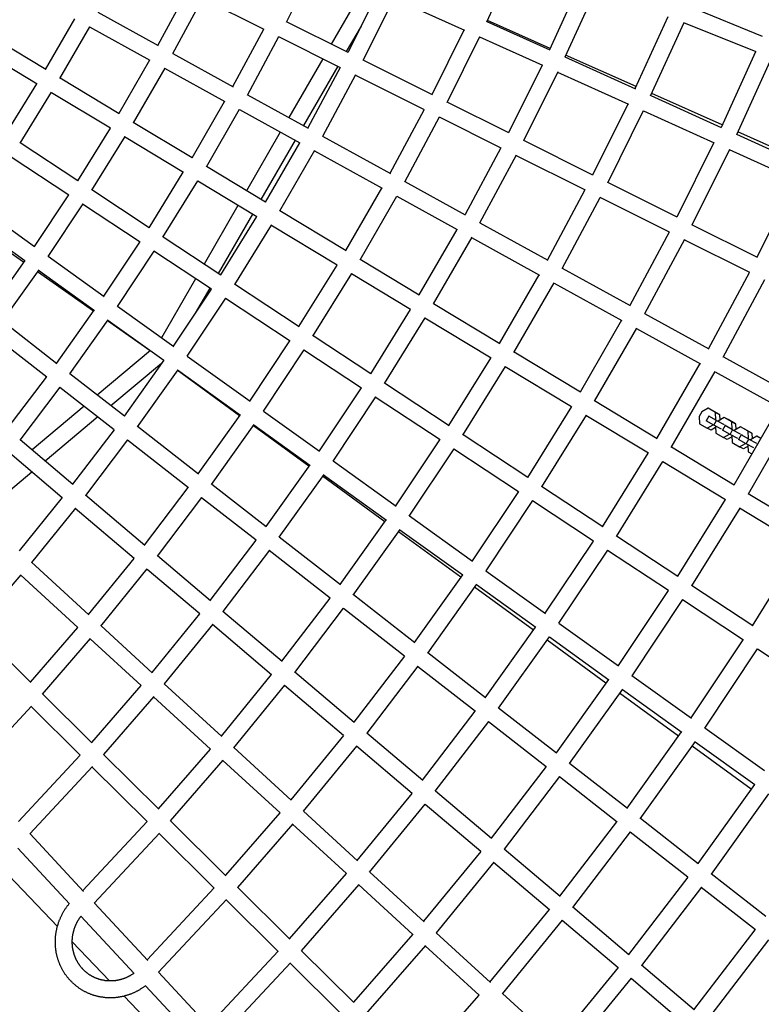
# Model space of a CAD drawing. Units: millimetres. Extents: x -7809 to 7807, y -6780 to 6780.
# Drawn here: x 2090 to 2923, y -2312 to -1206 of the extents above; entities that cross this region are included whole.
import ezdxf

# ---------------------------------------------------------------- set-up
doc = ezdxf.new("R2010")
doc.units = ezdxf.units.MM
doc.layers.add('2d', color=230, linetype='Continuous', true_color=0xff007f)

msp = doc.modelspace()

# ---------------------------------------------------------------- linework, layer by layer
at = {"layer": '2d'}
for points in [[(2615.1, -1208.5, 0), (2649.5, -1133.3, 0)], [(2390, -1208.7, 0), (2423.3, -1141.8, 0)], [(2478.5, -1167.1, 0), (2440.3, -1233.4, 0)], [(2720.9, -1162.5, 0), (2685.6, -1239.9, 0)], [(2738.7, -1169.4, 0), (2702.7, -1248.1, 0)], [(2278.6, -1173.7, 0), (2245.7, -1234.8, 0)], [(2295.7, -1181.9, 0), (2262.1, -1244.3, 0)], [(2364.9, -1216.9, 0), (2295.6, -1182.2, 0)], [(2493.4, -1173.9, 0), (2459.2, -1242.8, 0)], [(2510.9, -1181.4, 0), (2476, -1251.7, 0)], [(2510.8, -1181.7, 0), (2590.2, -1217.6, 0)], [(2924.9, -1224.7, 0), (2844.2, -1192, 0)], [(2119.8, -1262, 0), (2015.5, -1199, 0)], [(2119.5, -1261.8, 0), (2152.3, -1205, 0)], [(2178.2, -1197.6, 0), (2246, -1235, 0)], [(2781.9, -1283.4, 0), (2819, -1202.3, 0)], [(2110, -1278.3, 0), (2006, -1215.5, 0)], [(2135.6, -1272, 0), (2169.1, -1213.9, 0)], [(2168.9, -1214.2, 0), (2236.8, -1251.6, 0)], [(2329.8, -1281.2, 0), (2364.5, -1216.7, 0)], [(2459.4, -1243, 0), (2390.2, -1208.3, 0)], [(2473.9, -1213.1, 0), (2457.3, -1241.9, 0)], [(2615.3, -1208.1, 0), (2685.8, -1240, 0)], [(2686.3, -1238.2, 0), (2615.9, -1206.8, 0)], [(2799.1, -1291.6, 0), (2836.7, -1209.1, 0)], [(2917.5, -1242.2, 0), (2836.6, -1209.4, 0)], [(2346.3, -1290.7, 0), (2381.6, -1224.9, 0)], [(2450.8, -1259.9, 0), (2381.5, -1225.2, 0)], [(2553.7, -1290.2, 0), (2589.8, -1217.4, 0)], [(2570.5, -1299.1, 0), (2607.3, -1225, 0)], [(2607.1, -1225.2, 0), (2677.8, -1257.2, 0)], [(2262.3, -1244, 0), (2330.1, -1281.4, 0)], [(2430.8, -1249.9, 0), (2392.7, -1315.9, 0)], [(2702.9, -1247.7, 0), (2782.2, -1283.5, 0)], [(2782.9, -1281.2, 0), (2703.7, -1245.9, 0)], [(2917, -1242, 0), (2878.3, -1327, 0)], [(2934.8, -1248.9, 0), (2895.4, -1335.2, 0)], [(2236.4, -1251.4, 0), (2201.7, -1311.5, 0)], [(2253.3, -1260.3, 0), (2217.8, -1321.7, 0)], [(2253.1, -1260.6, 0), (2320.9, -1298, 0)], [(2447.8, -1258.4, 0), (2409.3, -1325, 0)], [(2450.4, -1259.7, 0), (2414, -1327.6, 0)], [(2554, -1290.3, 0), (2476.1, -1251.4, 0)], [(2677.4, -1257, 0), (2639.6, -1333.2, 0)], [(2202.1, -1311.7, 0), (2135.8, -1271.7, 0)], [(2467.6, -1267.9, 0), (2430.4, -1337.1, 0)], [(2545.3, -1307.2, 0), (2467.4, -1268.2, 0)], [(2694.9, -1264.6, 0), (2656.4, -1342.1, 0)], [(2694.7, -1264.8, 0), (2774.2, -1300.8, 0)], [(2075.2, -1333.9, 0), (2109.7, -1278.1, 0)], [(2090.9, -1344.7, 0), (2126.2, -1287.6, 0)], [(2192.3, -1328, 0), (2126, -1288, 0)], [(2346.5, -1290.4, 0), (2414.3, -1327.8, 0)], [(2799.2, -1291.2, 0), (2878.5, -1327.1, 0)], [(2879.5, -1324.2, 0), (2800.3, -1288.9, 0)], [(2284, -1361.2, 0), (2320.6, -1297.8, 0)], [(2639.9, -1333.3, 0), (2570.7, -1298.7, 0)], [(2734.1, -1380.5, 0), (2773.8, -1300.6, 0)], [(2300.1, -1371.3, 0), (2337.4, -1306.7, 0)], [(2337.2, -1307, 0), (2405.1, -1344.4, 0)], [(2506.5, -1378.6, 0), (2544.9, -1307.1, 0)], [(2523, -1388.2, 0), (2562.1, -1315.3, 0)], [(2631.2, -1350.3, 0), (2561.9, -1315.6, 0)], [(2750.9, -1389.4, 0), (2791.2, -1308.1, 0)], [(2791.1, -1308.4, 0), (2870.5, -1344.3, 0)], [(2284.3, -1361.4, 0), (2218, -1321.4, 0)], [(2192, -1327.8, 0), (2155.4, -1386.9, 0)], [(2208.4, -1337.3, 0), (2171.1, -1397.6, 0)], [(2274.5, -1377.7, 0), (2208.2, -1337.7, 0)], [(2383.2, -1332.3, 0), (2345.1, -1398.2, 0)], [(2430.6, -1336.8, 0), (2506.8, -1378.8, 0)], [(2895.6, -1334.8, 0), (2970.5, -1368.7, 0)], [(2971.7, -1365.3, 0), (2896.9, -1331.9, 0)], [(2155.8, -1387.1, 0), (2091.1, -1344.4, 0)], [(2399.8, -1341.5, 0), (2361.4, -1408, 0)], [(2404.7, -1344.2, 0), (2366.2, -1410.9, 0)], [(2734.4, -1380.7, 0), (2656.6, -1341.7, 0)], [(2870.1, -1344.1, 0), (2828.6, -1427.9, 0)], [(2145.5, -1403, 0), (2080.8, -1360.4, 0)], [(2421.5, -1353.1, 0), (2382.3, -1421, 0)], [(2421.4, -1353.4, 0), (2497.6, -1395.4, 0)], [(2630.9, -1350.1, 0), (2590.7, -1425, 0)], [(2648, -1358.3, 0), (2607.1, -1434.6, 0)], [(2725.8, -1397.6, 0), (2647.9, -1358.6, 0)], [(2887.6, -1351.7, 0), (2845.4, -1436.7, 0)], [(2887.4, -1352, 0), (2962.5, -1385.9, 0)], [(2366.5, -1411.1, 0), (2300.2, -1371, 0)], [(2235.7, -1439.8, 0), (2274.2, -1377.5, 0)], [(2251.4, -1450.5, 0), (2290.7, -1387, 0)], [(2356.8, -1427.4, 0), (2290.5, -1387.3, 0)], [(2523.2, -1387.8, 0), (2591, -1425.2, 0)], [(2828.9, -1428, 0), (2751.1, -1389, 0)], [(2918.9, -1473, 0), (2962.1, -1385.7, 0)], [(2145.2, -1402.9, 0), (2106.8, -1460.7, 0)], [(2236, -1440, 0), (2171.3, -1397.3, 0)], [(2456.7, -1465.5, 0), (2497.3, -1395.2, 0)], [(2472.8, -1475.7, 0), (2514.1, -1404.1, 0)], [(2513.9, -1404.4, 0), (2581.8, -1441.8, 0)], [(2683.2, -1476.1, 0), (2725.4, -1397.4, 0)], [(2044.2, -1415.7, 0), (2107.2, -1461, 0)], [(2161.3, -1413, 0), (2122.1, -1472.1, 0)], [(2225.7, -1456, 0), (2161.1, -1413.3, 0)], [(2335.6, -1414.6, 0), (2297.5, -1480.6, 0)], [(2699.7, -1485.6, 0), (2742.6, -1405.6, 0)], [(2820.3, -1444.9, 0), (2742.4, -1405.9, 0)], [(2351.9, -1424.5, 0), (2313.4, -1491.1, 0)], [(2457, -1465.7, 0), (2382.5, -1420.7, 0)], [(2094.7, -1478.3, 0), (2031.6, -1434.1, 0)], [(2033.5, -1431.4, 0), (2096.4, -1476.6, 0)], [(2356.5, -1427.2, 0), (2315.9, -1492.7, 0)], [(2372.9, -1436.7, 0), (2331.6, -1503.4, 0)], [(2447.2, -1482, 0), (2372.7, -1437, 0)], [(2607.3, -1434.2, 0), (2683.5, -1476.3, 0)], [(2919.1, -1473.2, 0), (2845.6, -1436.4, 0)], [(2581.4, -1441.6, 0), (2538.9, -1515.2, 0)], [(2819.9, -1444.7, 0), (2775.8, -1527.1, 0)], [(2184.9, -1516.8, 0), (2225.4, -1455.8, 0)], [(2316.2, -1492.9, 0), (2251.5, -1450.3, 0)], [(2598.2, -1450.5, 0), (2555, -1525.4, 0)], [(2598.1, -1450.8, 0), (2674.3, -1492.9, 0)], [(2837.1, -1453, 0), (2792.2, -1536.6, 0)], [(2910.5, -1490.1, 0), (2836.9, -1453.3, 0)], [(2200.2, -1528.1, 0), (2241.5, -1465.9, 0)], [(2305.9, -1508.9, 0), (2241.3, -1466.2, 0)], [(2096.1, -1476.4, 0), (2056, -1533, 0)], [(2122.3, -1471.8, 0), (2185.3, -1517.1, 0)], [(2404.1, -1550.9, 0), (2446.9, -1481.9, 0)], [(2539.3, -1515.4, 0), (2472.9, -1475.4, 0)], [(2111.8, -1487.1, 0), (2070.8, -1544.9, 0)], [(2173.5, -1533.5, 0), (2110.3, -1489.2, 0)], [(2111.5, -1487.5, 0), (2174.4, -1532.7, 0)], [(2419.8, -1561.7, 0), (2463.4, -1491.3, 0)], [(2529.5, -1531.7, 0), (2463.2, -1491.7, 0)], [(2629.4, -1569.9, 0), (2674, -1492.7, 0)], [(2699.9, -1485.3, 0), (2776.1, -1527.3, 0)], [(2864.1, -1575.8, 0), (2910.2, -1489.9, 0)], [(2288, -1497.1, 0), (2249.8, -1563.4, 0)], [(2404.5, -1551.1, 0), (2331.7, -1503.2, 0)], [(2645.5, -1580, 0), (2690.8, -1501.5, 0)], [(2690.6, -1501.9, 0), (2766.9, -1543.9, 0)], [(2880.6, -1585.3, 0), (2927.3, -1498.1, 0)], [(2305.6, -1508.7, 0), (2263, -1572.9, 0)], [(2303.9, -1507.6, 0), (2287.6, -1535.9, 0)], [(2321.7, -1518.8, 0), (2278.3, -1584.2, 0)], [(2394.1, -1567.1, 0), (2321.5, -1519.2, 0)], [(2629.7, -1570.1, 0), (2555.2, -1525.1, 0)], [(2131.8, -1592.2, 0), (2174.2, -1532.5, 0)], [(2200.4, -1527.9, 0), (2263.4, -1573.1, 0)], [(2529.2, -1531.5, 0), (2484.3, -1603.8, 0)], [(2792.4, -1536.3, 0), (2864.4, -1576, 0)], [(2132.2, -1592.5, 0), (2071, -1544.7, 0)], [(2146.7, -1604.1, 0), (2189.9, -1543.2, 0)], [(2237.1, -1578, 0), (2189, -1544.4, 0)], [(2189.6, -1543.6, 0), (2252.5, -1588.7, 0)], [(2545.6, -1541, 0), (2500, -1614.6, 0)], [(2619.9, -1586.4, 0), (2545.4, -1541.4, 0)], [(2766.5, -1543.7, 0), (2719.9, -1624.5, 0)], [(2783.4, -1552.6, 0), (2735.9, -1634.7, 0)], [(2783.2, -1552.9, 0), (2855.2, -1592.6, 0)], [(2120.8, -1607.7, 0), (2059.7, -1560.1, 0)], [(2348.9, -1634.6, 0), (2393.9, -1566.9, 0)], [(2484.7, -1604.1, 0), (2420, -1561.4, 0)], [(2237.3, -1577.8, 0), (2177.6, -1627.9, 0)], [(2364.2, -1645.9, 0), (2410, -1577, 0)], [(2474.4, -1620, 0), (2409.7, -1577.4, 0)], [(2720.2, -1624.7, 0), (2645.7, -1579.7, 0)], [(2249.6, -1592.4, 0), (2192.9, -1639.9, 0)], [(2252.3, -1588.5, 0), (2207.7, -1651.3, 0)], [(2278.5, -1584, 0), (2349.3, -1634.8, 0)], [(2572.6, -1662, 0), (2619.6, -1586.2, 0)], [(2806.2, -1676.7, 0), (2854.9, -1592.4, 0)], [(2880.8, -1585, 0), (2952.8, -1624.7, 0)], [(2208, -1651.6, 0), (2146.8, -1603.9, 0)], [(2267.9, -1599.3, 0), (2222.5, -1663.3, 0)], [(2337.5, -1651.1, 0), (2267.5, -1599.9, 0)], [(2267.7, -1599.6, 0), (2338.4, -1650.4, 0)], [(2588.3, -1672.8, 0), (2636.1, -1595.7, 0)], [(2710.4, -1641, 0), (2635.9, -1596, 0)], [(2822.3, -1686.8, 0), (2871.7, -1601.3, 0)], [(2871.5, -1601.6, 0), (2943.6, -1641.3, 0)], [(2076.4, -1665.8, 0), (2120.6, -1607.5, 0)], [(2572.9, -1662.3, 0), (2500.2, -1614.3, 0)], [(2090.8, -1678.3, 0), (2135.9, -1618.8, 0)], [(2196.6, -1666.8, 0), (2135.6, -1619.2, 0)], [(2474.1, -1619.8, 0), (2427, -1690.6, 0)], [(2490.2, -1629.9, 0), (2442.3, -1702, 0)], [(2562.6, -1678.2, 0), (2489.9, -1630.3, 0)], [(2806.5, -1676.9, 0), (2736.1, -1634.4, 0)], [(2162.7, -1640.4, 0), (2104.3, -1689.4, 0)], [(2364.3, -1645.7, 0), (2427.3, -1690.9, 0)], [(2710.1, -1640.8, 0), (2660.8, -1720.3, 0)], [(2856.6, -1646.6, 0), (2853.8, -1651.8, 0)], [(2863.6, -1642.5, 0), (2856.6, -1646.6, 0)], [(2872.1, -1647.4, 0), (2863.6, -1642.5, 0)], [(2867.9, -1644.7, 0), (2863.6, -1642.5, 0)], [(2876.4, -1649.6, 0), (2867.9, -1644.7, 0)], [(2872.1, -1647.4, 0), (2876.4, -1649.6, 0)], [(2872.5, -1655.7, 0), (2872.1, -1647.4, 0)], [(2943.2, -1641.2, 0), (2892.6, -1728.9, 0)], [(2178.1, -1652.3, 0), (2119, -1701.9, 0)], [(2291.1, -1716.4, 0), (2338.1, -1650.2, 0)], [(2726.6, -1650.3, 0), (2676.5, -1731, 0)], [(2796.8, -1693.2, 0), (2726.4, -1650.7, 0)], [(2853.8, -1651.8, 0), (2854.2, -1660.1, 0)], [(2864.4, -1651.4, 0), (2861.6, -1656.7, 0)], [(2870.1, -1661.6, 0), (2861.6, -1656.7, 0)], [(2873, -1656.3, 0), (2864.4, -1651.4, 0)], [(2865.8, -1651.8, 0), (2864.4, -1651.4, 0)], [(2870.1, -1661.6, 0), (2873, -1656.3, 0)], [(2873, -1656.3, 0), (2881.6, -1660.9, 0)], [(2881.8, -1653, 0), (2874.9, -1657.1, 0)], [(2876.4, -1649.6, 0), (2876.7, -1656, 0)], [(2890.3, -1657.9, 0), (2881.8, -1653, 0)], [(2886.1, -1655.2, 0), (2881.8, -1653, 0)], [(2894.6, -1660.1, 0), (2886.1, -1655.2, 0)], [(2890.3, -1657.9, 0), (2894.6, -1660.1, 0)], [(2890.7, -1666.2, 0), (2890.3, -1657.9, 0)], [(2960, -1650, 0), (2908.7, -1739, 0)], [(2196.4, -1666.7, 0), (2149.9, -1728, 0)], [(2291.4, -1716.7, 0), (2222.7, -1663, 0)], [(2305.9, -1728.3, 0), (2353.8, -1660.9, 0)], [(2415.2, -1707.8, 0), (2352.9, -1662.3, 0)], [(2353.6, -1661.3, 0), (2416.5, -1706.5, 0)], [(2854.2, -1660.1, 0), (2862.7, -1665, 0)], [(2862.7, -1665, 0), (2869.4, -1661.1, 0)], [(2867, -1667.2, 0), (2862.7, -1665, 0)], [(2872.1, -1664.2, 0), (2867, -1667.2, 0)], [(2878.8, -1666.2, 0), (2870.1, -1661.6, 0)], [(2872.1, -1662.6, 0), (2872.4, -1670.6, 0)], [(2882.7, -1661.9, 0), (2879.8, -1667.2, 0)], [(2888.3, -1672.1, 0), (2879.8, -1667.2, 0)], [(2891.2, -1666.8, 0), (2882.7, -1661.9, 0)], [(2884, -1662.3, 0), (2882.7, -1661.9, 0)], [(2888.3, -1672.1, 0), (2891.2, -1666.8, 0)], [(2891.2, -1666.8, 0), (2899.8, -1671.4, 0)], [(2900, -1663.5, 0), (2893.1, -1667.6, 0)], [(2894.6, -1660.1, 0), (2894.9, -1666.5, 0)], [(2908.6, -1668.4, 0), (2900, -1663.5, 0)], [(2904.3, -1665.7, 0), (2900, -1663.5, 0)], [(2912.8, -1670.6, 0), (2904.3, -1665.7, 0)], [(2908.6, -1668.4, 0), (2912.8, -1670.6, 0)], [(2908.9, -1676.7, 0), (2908.6, -1668.4, 0)], [(2150.3, -1728.3, 0), (2090.9, -1678.1, 0)], [(2211.7, -1678, 0), (2164.3, -1740.5, 0)], [(2280, -1731.9, 0), (2211.4, -1678.4, 0)], [(2512.9, -1752.3, 0), (2562.3, -1678, 0)], [(2661.2, -1720.5, 0), (2588.5, -1672.5, 0)], [(2872.4, -1670.6, 0), (2880.9, -1675.5, 0)], [(2880.9, -1675.5, 0), (2887.6, -1671.6, 0)], [(2885.2, -1677.7, 0), (2880.9, -1675.5, 0)], [(2890.4, -1674.7, 0), (2885.2, -1677.7, 0)], [(2897, -1676.7, 0), (2888.3, -1672.1, 0)], [(2890.3, -1673.1, 0), (2890.6, -1681.1, 0)], [(2890.6, -1681.1, 0), (2899.1, -1686, 0)], [(2900.9, -1672.4, 0), (2898, -1677.7, 0)], [(2906.6, -1682.6, 0), (2898, -1677.7, 0)], [(2909.4, -1677.3, 0), (2900.9, -1672.4, 0)], [(2902.2, -1672.8, 0), (2900.9, -1672.4, 0)], [(2906.6, -1682.6, 0), (2909.4, -1677.3, 0)], [(2909.4, -1677.3, 0), (2918, -1681.9, 0)], [(2918.3, -1674, 0), (2911.3, -1678.1, 0)], [(2912.8, -1670.6, 0), (2913.1, -1677, 0)], [(2922.8, -1676.6, 0), (2918.3, -1674, 0)], [(2922.5, -1676.2, 0), (2918.3, -1674, 0)], [(2922.9, -1676.4, 0), (2922.5, -1676.2, 0)], [(2528.1, -1763.7, 0), (2578.4, -1688.1, 0)], [(2650.8, -1736.4, 0), (2578.2, -1688.5, 0)], [(2892.9, -1729.1, 0), (2822.5, -1686.5, 0)], [(2899.1, -1686, 0), (2905.8, -1682.1, 0)], [(2903.4, -1688.2, 0), (2899.1, -1686, 0)], [(2908.6, -1685.2, 0), (2903.4, -1688.2, 0)], [(2915.2, -1687.2, 0), (2906.6, -1682.6, 0)], [(2908.5, -1683.6, 0), (2908.8, -1691.6, 0)], [(2908.8, -1691.6, 0), (2912.8, -1693.9, 0)], [(2919.1, -1682.9, 0), (2918.4, -1684.1, 0)], [(2919.1, -1682.9, 0), (2919.1, -1682.9, 0)], [(2919.1, -1682.9, 0), (2919.1, -1682.9, 0)], [(2138.3, -1743.1, 0), (2079.2, -1693.1, 0)], [(2442.4, -1701.7, 0), (2513.2, -1752.6, 0)], [(2745.1, -1775.8, 0), (2796.5, -1693, 0)], [(2760.7, -1786.6, 0), (2812.9, -1702.5, 0)], [(2883.1, -1745.4, 0), (2812.7, -1702.8, 0)], [(2104.2, -1714.3, 0), (2046.3, -1762.9, 0)], [(2416.2, -1706.3, 0), (2366.9, -1775.6, 0)], [(2431.9, -1717, 0), (2381.7, -1787.5, 0)], [(2500.6, -1770.2, 0), (2430.5, -1719, 0)], [(2431.6, -1717.4, 0), (2502.3, -1768.2, 0)], [(2230.7, -1796.4, 0), (2279.8, -1731.7, 0)], [(2367.3, -1775.9, 0), (2306.1, -1728.1, 0)], [(2650.6, -1736.2, 0), (2598.8, -1814, 0)], [(2745.4, -1776, 0), (2676.7, -1730.7, 0)], [(2138.2, -1743, 0), (2089.7, -1802.8, 0)], [(2231.1, -1796.7, 0), (2164.4, -1740.3, 0)], [(2245.1, -1808.8, 0), (2295.1, -1743, 0)], [(2355.9, -1791, 0), (2294.8, -1743.4, 0)], [(2666.6, -1746.4, 0), (2614, -1825.3, 0)], [(2735.1, -1792, 0), (2666.4, -1746.7, 0)], [(2882.8, -1745.2, 0), (2829.3, -1831.4, 0)], [(2979.3, -1781.2, 0), (2908.8, -1738.7, 0)], [(2153, -1754.8, 0), (2103.6, -1815.8, 0)], [(2219.2, -1811.5, 0), (2152.7, -1755.2, 0)], [(2899.3, -1754.7, 0), (2845, -1842.1, 0)], [(2969.5, -1797.5, 0), (2899.1, -1755, 0)], [(2450.3, -1840.6, 0), (2502.1, -1768, 0)], [(2528.3, -1763.4, 0), (2599.1, -1814.3, 0)], [(2465.2, -1852.6, 0), (2517.8, -1778.7, 0)], [(2517.5, -1779.1, 0), (2588.2, -1829.8, 0)], [(2355.6, -1790.9, 0), (2304.2, -1858.5, 0)], [(2450.7, -1840.9, 0), (2381.9, -1787.3, 0)], [(2585.9, -1832.5, 0), (2515.9, -1781.4, 0)], [(2680.7, -1872.9, 0), (2734.8, -1791.8, 0)], [(2829.6, -1831.6, 0), (2760.9, -1786.3, 0)], [(2370.9, -1802.2, 0), (2318.5, -1871, 0)], [(2439.3, -1856.1, 0), (2370.6, -1802.6, 0)], [(2696, -1884.2, 0), (2750.9, -1801.9, 0)], [(2819.3, -1847.5, 0), (2750.6, -1802.3, 0)], [(2913.5, -1886.9, 0), (2969.2, -1797.3, 0)], [(2167.8, -1874.3, 0), (2219, -1811.3, 0)], [(2304.6, -1858.8, 0), (2245.2, -1808.6, 0)], [(2168.2, -1874.7, 0), (2103.8, -1815.6, 0)], [(2181.7, -1887.4, 0), (2233.8, -1823.2, 0)], [(2292.6, -1873.6, 0), (2233.5, -1823.6, 0)], [(2614.2, -1825.1, 0), (2681.1, -1873.1, 0)], [(2091.9, -1829.8, 0), (2040.7, -1889.1, 0)], [(2155.8, -1889.1, 0), (2091.6, -1830.2, 0)], [(2588, -1829.7, 0), (2533.7, -1905.7, 0)], [(2603.7, -1840.4, 0), (2548.6, -1917.6, 0)], [(2667.4, -1892.1, 0), (2601.3, -1843.7, 0)], [(2603.4, -1840.7, 0), (2670.2, -1888.7, 0)], [(2819, -1847.4, 0), (2762.7, -1931.8, 0)], [(2913.9, -1887.2, 0), (2845.2, -1841.8, 0)], [(2385, -1926.9, 0), (2439, -1855.9, 0)], [(2534.1, -1906, 0), (2465.3, -1852.3, 0)], [(2835.1, -1857.5, 0), (2778, -1943.1, 0)], [(2903.5, -1903.1, 0), (2834.9, -1857.8, 0)], [(2399.4, -1939.4, 0), (2454.3, -1867.3, 0)], [(2522.7, -1921.2, 0), (2454, -1867.6, 0)], [(2292.4, -1873.5, 0), (2238.9, -1939.4, 0)], [(2385.4, -1927.2, 0), (2318.7, -1870.8, 0)], [(2040.8, -1889, 0), (2103, -1950.6, 0)], [(2102.6, -1950.2, 0), (2155.6, -1888.9, 0)], [(2239.2, -1939.7, 0), (2181.9, -1887.2, 0)], [(2307.3, -1885.3, 0), (2252.7, -1952.4, 0)], [(2373.4, -1942, 0), (2306.9, -1885.7, 0)], [(2613.4, -1967.8, 0), (2670, -1888.5, 0)], [(2696.2, -1884, 0), (2763.1, -1932, 0)], [(2116, -1963.8, 0), (2170, -1901.4, 0)], [(2226.8, -1954.1, 0), (2169.7, -1901.8, 0)], [(2628.2, -1979.7, 0), (2685.7, -1899.3, 0)], [(2685.4, -1899.6, 0), (2752.2, -1947.6, 0)], [(2749, -1951.6, 0), (2682.8, -1903.3, 0)], [(2844.7, -1990.6, 0), (2903.2, -1902.9, 0)], [(2860, -2002, 0), (2919.3, -1913, 0)], [(2987.7, -1958.7, 0), (2919.1, -1913.4, 0)], [(2522.5, -1921, 0), (2465.8, -1995.2, 0)], [(2613.7, -1968.1, 0), (2548.7, -1917.4, 0)], [(2537.7, -1932.3, 0), (2480.2, -2007.7, 0)], [(2602.3, -1983.3, 0), (2537.4, -1932.7, 0)], [(2317, -2010.9, 0), (2373.2, -1941.8, 0)], [(2466.2, -1995.6, 0), (2399.5, -1939.2, 0)], [(2778.2, -1942.9, 0), (2845.1, -1990.9, 0)], [(2226.6, -1954, 0), (2171, -2018.1, 0)], [(2317.4, -2011.3, 0), (2252.9, -1952.2, 0)], [(2330.9, -2024, 0), (2388.1, -1953.7, 0)], [(2454.2, -2010.3, 0), (2387.7, -1954.1, 0)], [(2751.9, -1947.4, 0), (2693, -2029.9, 0)], [(2767.6, -1958.1, 0), (2707.8, -2041.8, 0)], [(2116.1, -1963.6, 0), (2171.4, -2018.5, 0)], [(2241, -1966.4, 0), (2184.4, -2031.7, 0)], [(2304.9, -2025.7, 0), (2240.7, -1966.8, 0)], [(2830.5, -2011.1, 0), (2764.3, -1962.8, 0)], [(2767.4, -1958.5, 0), (2834.2, -2006.5, 0)], [(2036.4, -2050.1, 0), (2103.8, -1977.4, 0)], [(2103.4, -1977.8, 0), (2158.5, -2032.4, 0)], [(2693.3, -2030.2, 0), (2628.3, -1979.5, 0)], [(2543, -2060.5, 0), (2602.1, -1983.1, 0)], [(2557.3, -2073, 0), (2617.3, -1994.4, 0)], [(2681.9, -2045.4, 0), (2617, -1994.8, 0)], [(2860.2, -2001.7, 0), (2927.1, -2049.8, 0)], [(2454, -2010.2, 0), (2395.1, -2082.5, 0)], [(2543.3, -2060.8, 0), (2480.3, -2007.5, 0)], [(2772.6, -2092, 0), (2833.9, -2006.3, 0)], [(2395.5, -2082.9, 0), (2331, -2023.8, 0)], [(2468.9, -2022.1, 0), (2409, -2095.5, 0)], [(2531.4, -2075.6, 0), (2468.6, -2022.4, 0)], [(2787.4, -2104, 0), (2849.6, -2017, 0)], [(2912, -2070.6, 0), (2845.8, -2022.3, 0)], [(2849.3, -2017.4, 0), (2916.1, -2065.3, 0)], [(2158.3, -2032.3, 0), (2089.1, -2106.8, 0)], [(2184.5, -2031.5, 0), (2246.7, -2093.1, 0)], [(2246.3, -2092.8, 0), (2304.7, -2025.5, 0)], [(2172.2, -2045.2, 0), (2102, -2120.8, 0)], [(2171.8, -2045.7, 0), (2233.7, -2107, 0)], [(2259.7, -2106.3, 0), (2319.1, -2037.9, 0)], [(2383, -2097.2, 0), (2318.7, -2038.3, 0)], [(2681.7, -2045.2, 0), (2620.1, -2125.7, 0)], [(2773, -2092.3, 0), (2708, -2041.6, 0)], [(2696.9, -2056.5, 0), (2634.5, -2138.2, 0)], [(2761.5, -2107.5, 0), (2696.7, -2056.9, 0)], [(2915.9, -2065.2, 0), (2852.2, -2154.1, 0)], [(2469.6, -2150.8, 0), (2531.2, -2075.4, 0)], [(2620.5, -2126.1, 0), (2557.5, -2072.8, 0)], [(2931.6, -2075.9, 0), (2867, -2166.1, 0)], [(2483.5, -2163.8, 0), (2546, -2087.3, 0)], [(2608.5, -2140.8, 0), (2545.7, -2087.7, 0)], [(2382.8, -2097.1, 0), (2321.6, -2167.4, 0)], [(2470, -2151.2, 0), (2409.1, -2095.4, 0)], [(2161.3, -2184.6, 0), (2233.6, -2106.9, 0)], [(2259.8, -2106.2, 0), (2322, -2167.8, 0)], [(2397.2, -2109.5, 0), (2335, -2181, 0)], [(2457.5, -2165.5, 0), (2396.8, -2109.9, 0)], [(2697.2, -2191, 0), (2761.3, -2107.3, 0)], [(2852.6, -2154.4, 0), (2787.6, -2103.7, 0)], [(2162, -2185.4, 0), (2102.1, -2120.8, 0)], [(2174.2, -2198.6, 0), (2247.5, -2119.9, 0)], [(2247.1, -2120.3, 0), (2309, -2181.7, 0)], [(2711.6, -2203.5, 0), (2776.6, -2118.6, 0)], [(2841.1, -2169.6, 0), (2776.3, -2119, 0)], [(2146.4, -2199.5, 0), (2088.3, -2136.9, 0)], [(2608.3, -2140.7, 0), (2544.2, -2219.1, 0)], [(2697.6, -2191.3, 0), (2634.6, -2138, 0)], [(2062.1, -2151, 0), (2132.8, -2224.9, 0)], [(2623.1, -2152.5, 0), (2558.1, -2232.1, 0)], [(2685.6, -2206.1, 0), (2622.8, -2152.9, 0)], [(2393.4, -2238.7, 0), (2457.4, -2165.3, 0)], [(2544.6, -2219.5, 0), (2483.7, -2163.7, 0)], [(2928.4, -2213.6, 0), (2867.2, -2165.8, 0)], [(2406.8, -2252.2, 0), (2471.7, -2177.8, 0)], [(2532.1, -2233.8, 0), (2471.4, -2178.2, 0)], [(2840.9, -2169.4, 0), (2774.4, -2256.2, 0)], [(2308.9, -2181.5, 0), (2233.5, -2262.4, 0)], [(2335.1, -2180.8, 0), (2393.8, -2239.1, 0)], [(2856.2, -2180.7, 0), (2788.7, -2268.7, 0)], [(2916.9, -2228.7, 0), (2855.9, -2181.1, 0)], [(2232, -2291.3, 0), (2231.4, -2291.8, 0), (2230.8, -2292.2, 0), (2230.2, -2292.7, 0), (2229.6, -2293.1, 0), (2229, -2293.5, 0), (2228.4, -2293.9, 0), (2227.8, -2294.3, 0), (2227.2, -2294.7, 0), (2226.5, -2295.1, 0), (2225.9, -2295.5, 0), (2225.3, -2295.9, 0), (2224.6, -2296.3, 0), (2224, -2296.7, 0), (2223.4, -2297, 0), (2222.7, -2297.4, 0), (2222.1, -2297.7, 0), (2221.4, -2298.1, 0), (2220.8, -2298.4, 0), (2220.1, -2298.7, 0), (2219.4, -2299, 0), (2218.8, -2299.3, 0), (2218.1, -2299.6, 0), (2217.4, -2299.9, 0), (2216.7, -2300.2, 0), (2216.1, -2300.5, 0), (2215.4, -2300.8, 0), (2214.7, -2301, 0), (2214, -2301.3, 0), (2213.3, -2301.5, 0), (2212.6, -2301.8, 0), (2211.9, -2302, 0), (2211.2, -2302.2, 0), (2210.5, -2302.4, 0), (2209.8, -2302.6, 0), (2209.1, -2302.8, 0), (2208.4, -2303, 0), (2207.7, -2303.2, 0), (2207, -2303.4, 0), (2206.3, -2303.6, 0), (2205.6, -2303.7, 0), (2204.8, -2303.9, 0), (2204.1, -2304, 0), (2203.4, -2304.1, 0), (2202.7, -2304.3, 0), (2202, -2304.4, 0), (2201.2, -2304.5, 0), (2200.5, -2304.6, 0), (2199.8, -2304.7, 0), (2199.1, -2304.8, 0), (2198.3, -2304.8, 0), (2197.6, -2304.9, 0), (2196.9, -2305, 0), (2196.2, -2305, 0), (2195.4, -2305, 0), (2194.7, -2305.1, 0), (2194, -2305.1, 0), (2193.2, -2305.1, 0), (2192.5, -2305.1, 0), (2191.8, -2305.1, 0), (2191, -2305.1, 0), (2190.3, -2305.1, 0), (2189.6, -2305.1, 0), (2188.9, -2305, 0), (2188.1, -2305, 0), (2187.4, -2304.9, 0), (2186.7, -2304.9, 0), (2186, -2304.8, 0), (2185.2, -2304.7, 0), (2184.5, -2304.6, 0), (2183.8, -2304.5, 0), (2183.1, -2304.4, 0), (2182.4, -2304.3, 0), (2181.6, -2304.2, 0), (2180.9, -2304.1, 0), (2180.2, -2303.9, 0), (2179.5, -2303.8, 0), (2178.8, -2303.6, 0), (2178.1, -2303.5, 0), (2177.4, -2303.3, 0), (2176.7, -2303.1, 0), (2176, -2302.9, 0), (2175.3, -2302.7, 0), (2174.6, -2302.5, 0), (2173.9, -2302.3, 0), (2173.2, -2302.1, 0), (2172.5, -2301.9, 0), (2171.8, -2301.6, 0), (2171.1, -2301.4, 0), (2170.4, -2301.2, 0), (2169.8, -2300.9, 0), (2169.1, -2300.6, 0), (2168.4, -2300.3, 0), (2167.8, -2300.1, 0), (2167.1, -2299.8, 0), (2166.4, -2299.5, 0), (2165.8, -2299.2, 0), (2165.1, -2298.8, 0), (2164.5, -2298.5, 0), (2163.8, -2298.2, 0), (2163.2, -2297.8, 0), (2162.6, -2297.5, 0), (2161.9, -2297.1, 0), (2161.3, -2296.8, 0), (2160.7, -2296.4, 0), (2160, -2296, 0), (2159.4, -2295.7, 0), (2158.8, -2295.3, 0), (2158.2, -2294.9, 0), (2157.6, -2294.5, 0), (2157, -2294.1, 0), (2156.4, -2293.6, 0), (2155.8, -2293.2, 0), (2155.3, -2292.8, 0), (2154.7, -2292.3, 0), (2154.1, -2291.9, 0), (2153.5, -2291.4, 0), (2153, -2291, 0), (2152.4, -2290.5, 0), (2151.9, -2290, 0), (2151.3, -2289.5, 0), (2150.8, -2289.1, 0), (2150.3, -2288.6, 0), (2149.7, -2288.1, 0), (2149.2, -2287.6, 0), (2148.7, -2287.1, 0), (2148.2, -2286.5, 0), (2147.7, -2286, 0), (2147.2, -2285.5, 0), (2146.7, -2284.9, 0), (2146.2, -2284.4, 0), (2145.7, -2283.9, 0), (2145.3, -2283.3, 0), (2144.8, -2282.7, 0), (2144.3, -2282.2, 0), (2143.9, -2281.6, 0), (2143.5, -2281, 0), (2143, -2280.4, 0), (2142.6, -2279.9, 0), (2142.2, -2279.3, 0), (2141.7, -2278.7, 0), (2141.3, -2278.1, 0), (2140.9, -2277.5, 0), (2140.5, -2276.9, 0), (2140.1, -2276.2, 0), (2139.8, -2275.6, 0), (2139.4, -2275, 0), (2139, -2274.4, 0), (2138.6, -2273.7, 0), (2138.3, -2273.1, 0), (2137.9, -2272.5, 0), (2137.6, -2271.8, 0), (2137.3, -2271.2, 0), (2137, -2270.5, 0), (2136.6, -2269.9, 0), (2136.3, -2269.2, 0), (2136, -2268.5, 0), (2135.7, -2267.9, 0), (2135.4, -2267.2, 0), (2135.2, -2266.5, 0), (2134.9, -2265.8, 0), (2134.6, -2265.1, 0), (2134.4, -2264.5, 0), (2134.1, -2263.8, 0), (2133.9, -2263.1, 0), (2133.7, -2262.4, 0), (2133.4, -2261.7, 0), (2133.2, -2261, 0), (2133, -2260.3, 0), (2132.8, -2259.6, 0), (2132.6, -2258.9, 0), (2132.4, -2258.2, 0), (2132.3, -2257.5, 0), (2132.1, -2256.7, 0), (2131.9, -2256, 0), (2131.8, -2255.3, 0), (2131.6, -2254.6, 0), (2131.5, -2253.9, 0), (2131.4, -2253.1, 0), (2131.3, -2252.4, 0), (2131.2, -2251.7, 0), (2131.1, -2251, 0), (2131, -2250.2, 0), (2130.9, -2249.5, 0), (2130.8, -2248.8, 0), (2130.7, -2248, 0), (2130.7, -2247.3, 0), (2130.6, -2246.6, 0), (2130.6, -2245.8, 0), (2130.5, -2245.1, 0), (2130.5, -2244.4, 0), (2130.5, -2243.6, 0), (2130.5, -2242.9, 0), (2130.5, -2242.1, 0), (2130.5, -2241.4, 0), (2130.5, -2240.7, 0), (2130.5, -2239.9, 0), (2130.5, -2239.2, 0), (2130.6, -2238.5, 0), (2130.6, -2237.7, 0), (2130.7, -2237, 0), (2130.8, -2236.3, 0), (2130.8, -2235.5, 0), (2130.9, -2234.8, 0), (2131, -2234.1, 0), (2131.1, -2233.3, 0), (2131.2, -2232.6, 0), (2131.3, -2231.9, 0), (2131.4, -2231.1, 0), (2131.5, -2230.4, 0), (2131.7, -2229.7, 0), (2131.8, -2228.9, 0), (2132, -2228.2, 0), (2132.1, -2227.5, 0), (2132.3, -2226.8, 0), (2132.5, -2226.1, 0), (2132.7, -2225.3, 0), (2132.9, -2224.6, 0), (2133.1, -2223.9, 0), (2133.3, -2223.2, 0), (2133.5, -2222.5, 0), (2133.7, -2221.8, 0), (2133.9, -2221.1, 0), (2134.2, -2220.4, 0), (2134.4, -2219.7, 0), (2134.7, -2219, 0), (2134.9, -2218.3, 0), (2135.2, -2217.6, 0), (2135.5, -2216.9, 0), (2135.8, -2216.2, 0), (2136.1, -2215.6, 0), (2136.4, -2214.9, 0), (2136.7, -2214.2, 0), (2137, -2213.5, 0), (2137.3, -2212.9, 0), (2137.6, -2212.2, 0), (2138, -2211.5, 0), (2138.3, -2210.9, 0), (2138.7, -2210.2, 0), (2139, -2209.6, 0), (2139.4, -2208.9, 0), (2139.8, -2208.3, 0), (2140.1, -2207.7, 0), (2140.5, -2207, 0), (2140.9, -2206.4, 0), (2141.3, -2205.8, 0), (2141.7, -2205.2, 0), (2142.1, -2204.5, 0), (2142.6, -2203.9, 0), (2143, -2203.3, 0), (2143.4, -2202.7, 0), (2143.9, -2202.1, 0), (2144.3, -2201.5, 0), (2144.8, -2200.9, 0), (2145.2, -2200.4, 0), (2145.7, -2199.8, 0), (2146.2, -2199.2, 0)], [(2234.2, -2263.2, 0), (2174.3, -2198.6, 0)], [(2322.7, -2194.5, 0), (2246.4, -2276.4, 0)], [(2322.4, -2194.9, 0), (2380.8, -2252.9, 0)], [(2618.7, -2287.4, 0), (2685.4, -2205.9, 0)], [(2774.8, -2256.6, 0), (2711.8, -2203.3, 0)], [(2218.8, -2277.5, 0), (2218.4, -2277.8, 0), (2217.9, -2278.1, 0), (2217.5, -2278.3, 0), (2217.1, -2278.6, 0), (2216.7, -2278.9, 0), (2216.2, -2279.2, 0), (2215.8, -2279.4, 0), (2215.4, -2279.7, 0), (2214.9, -2280, 0), (2214.5, -2280.2, 0), (2214, -2280.5, 0), (2213.6, -2280.7, 0), (2213.1, -2280.9, 0), (2212.7, -2281.2, 0), (2212.2, -2281.4, 0), (2211.8, -2281.6, 0), (2211.3, -2281.8, 0), (2210.9, -2282.1, 0), (2210.4, -2282.3, 0), (2209.9, -2282.5, 0), (2209.5, -2282.7, 0), (2209, -2282.9, 0), (2208.5, -2283, 0), (2208.1, -2283.2, 0), (2207.6, -2283.4, 0), (2207.1, -2283.6, 0), (2206.7, -2283.7, 0), (2206.2, -2283.9, 0), (2205.7, -2284, 0), (2205.2, -2284.2, 0), (2204.7, -2284.3, 0), (2204.3, -2284.5, 0), (2203.8, -2284.6, 0), (2203.3, -2284.7, 0), (2202.8, -2284.9, 0), (2202.3, -2285, 0), (2201.8, -2285.1, 0), (2201.3, -2285.2, 0), (2200.9, -2285.3, 0), (2200.4, -2285.4, 0), (2199.9, -2285.5, 0), (2199.4, -2285.6, 0), (2198.9, -2285.6, 0), (2198.4, -2285.7, 0), (2197.9, -2285.8, 0), (2197.4, -2285.8, 0), (2196.9, -2285.9, 0), (2196.4, -2285.9, 0), (2195.9, -2286, 0), (2195.4, -2286, 0), (2194.9, -2286, 0), (2194.5, -2286.1, 0), (2194, -2286.1, 0), (2193.5, -2286.1, 0), (2193, -2286.1, 0), (2192.5, -2286.1, 0), (2192, -2286.1, 0), (2191.5, -2286.1, 0), (2191, -2286.1, 0), (2190.5, -2286.1, 0), (2190, -2286.1, 0), (2189.5, -2286, 0), (2189, -2286, 0), (2188.6, -2286, 0), (2188.1, -2285.9, 0), (2187.6, -2285.9, 0), (2187.1, -2285.8, 0), (2186.6, -2285.8, 0), (2186.1, -2285.7, 0), (2185.6, -2285.6, 0), (2185.2, -2285.5, 0), (2184.7, -2285.4, 0), (2184.2, -2285.4, 0), (2183.7, -2285.3, 0), (2183.2, -2285.2, 0), (2182.8, -2285.1, 0), (2182.3, -2284.9, 0), (2181.8, -2284.8, 0), (2181.3, -2284.7, 0), (2180.9, -2284.6, 0), (2180.4, -2284.5, 0), (2179.9, -2284.3, 0), (2179.5, -2284.2, 0), (2179, -2284, 0), (2178.5, -2283.9, 0), (2178.1, -2283.7, 0), (2177.6, -2283.5, 0), (2177.2, -2283.4, 0), (2176.7, -2283.2, 0), (2176.3, -2283, 0), (2175.8, -2282.8, 0), (2175.4, -2282.7, 0), (2174.9, -2282.5, 0), (2174.5, -2282.3, 0), (2174, -2282.1, 0), (2173.6, -2281.8, 0), (2173.2, -2281.6, 0), (2172.7, -2281.4, 0), (2172.3, -2281.2, 0), (2171.9, -2281, 0), (2171.5, -2280.7, 0), (2171, -2280.5, 0), (2170.6, -2280.2, 0), (2170.2, -2280, 0), (2169.8, -2279.7, 0), (2169.4, -2279.5, 0), (2169, -2279.2, 0), (2168.6, -2278.9, 0), (2168.2, -2278.7, 0), (2167.8, -2278.4, 0), (2167.4, -2278.1, 0), (2167, -2277.8, 0), (2166.6, -2277.5, 0), (2166.2, -2277.2, 0), (2165.8, -2276.9, 0), (2165.5, -2276.6, 0), (2165.1, -2276.3, 0), (2164.7, -2276, 0), (2164.3, -2275.7, 0), (2164, -2275.4, 0), (2163.6, -2275, 0), (2163.3, -2274.7, 0), (2162.9, -2274.4, 0), (2162.6, -2274, 0), (2162.2, -2273.7, 0), (2161.9, -2273.3, 0), (2161.5, -2273, 0), (2161.2, -2272.6, 0), (2160.9, -2272.3, 0), (2160.5, -2271.9, 0), (2160.2, -2271.6, 0), (2159.9, -2271.2, 0), (2159.6, -2270.8, 0), (2159.3, -2270.4, 0), (2159, -2270, 0), (2158.7, -2269.7, 0), (2158.4, -2269.3, 0), (2158.1, -2268.9, 0), (2157.8, -2268.5, 0), (2157.5, -2268.1, 0), (2157.2, -2267.7, 0), (2157, -2267.3, 0), (2156.7, -2266.9, 0), (2156.4, -2266.5, 0), (2156.2, -2266, 0), (2155.9, -2265.6, 0), (2155.7, -2265.2, 0), (2155.4, -2264.8, 0), (2155.2, -2264.3, 0), (2154.9, -2263.9, 0), (2154.7, -2263.5, 0), (2154.5, -2263, 0), (2154.2, -2262.6, 0), (2154, -2262.2, 0), (2153.8, -2261.7, 0), (2153.6, -2261.3, 0), (2153.4, -2260.8, 0), (2153.2, -2260.4, 0), (2153, -2259.9, 0), (2152.8, -2259.4, 0), (2152.6, -2259, 0), (2152.4, -2258.5, 0), (2152.3, -2258, 0), (2152.1, -2257.6, 0), (2151.9, -2257.1, 0), (2151.8, -2256.6, 0), (2151.6, -2256.2, 0), (2151.5, -2255.7, 0), (2151.3, -2255.2, 0), (2151.2, -2254.7, 0), (2151.1, -2254.2, 0), (2150.9, -2253.8, 0), (2150.8, -2253.3, 0), (2150.7, -2252.8, 0), (2150.6, -2252.3, 0), (2150.5, -2251.8, 0), (2150.4, -2251.3, 0), (2150.3, -2250.8, 0), (2150.2, -2250.3, 0), (2150.1, -2249.8, 0), (2150, -2249.3, 0), (2149.9, -2248.8, 0), (2149.9, -2248.3, 0), (2149.8, -2247.8, 0), (2149.8, -2247.3, 0), (2149.7, -2246.8, 0), (2149.7, -2246.3, 0), (2149.6, -2245.8, 0), (2149.6, -2245.3, 0), (2149.5, -2244.8, 0), (2149.5, -2244.3, 0), (2149.5, -2243.8, 0), (2149.5, -2243.3, 0), (2149.5, -2242.8, 0), (2149.5, -2242.3, 0), (2149.5, -2241.8, 0), (2149.5, -2241.2, 0), (2149.5, -2240.7, 0), (2149.5, -2240.2, 0), (2149.5, -2239.7, 0), (2149.6, -2239.2, 0), (2149.6, -2238.7, 0), (2149.7, -2238.2, 0), (2149.7, -2237.7, 0), (2149.8, -2237.2, 0), (2149.8, -2236.7, 0), (2149.9, -2236.1, 0), (2149.9, -2235.6, 0), (2150, -2235.1, 0), (2150.1, -2234.6, 0), (2150.2, -2234.1, 0), (2150.3, -2233.6, 0), (2150.4, -2233.1, 0), (2150.5, -2232.6, 0), (2150.6, -2232.1, 0), (2150.7, -2231.6, 0), (2150.8, -2231.1, 0), (2150.9, -2230.6, 0), (2151.1, -2230.1, 0), (2151.2, -2229.6, 0), (2151.3, -2229.1, 0), (2151.5, -2228.6, 0), (2151.6, -2228.1, 0), (2151.8, -2227.6, 0), (2152, -2227.1, 0), (2152.1, -2226.7, 0), (2152.3, -2226.2, 0), (2152.5, -2225.7, 0), (2152.6, -2225.2, 0), (2152.8, -2224.7, 0), (2153, -2224.2, 0), (2153.2, -2223.8, 0), (2153.4, -2223.3, 0), (2153.6, -2222.8, 0), (2153.8, -2222.3, 0), (2154.1, -2221.9, 0), (2154.3, -2221.4, 0), (2154.5, -2220.9, 0), (2154.7, -2220.5, 0), (2155, -2220, 0), (2155.2, -2219.6, 0), (2155.5, -2219.1, 0), (2155.7, -2218.7, 0), (2156, -2218.2, 0), (2156.2, -2217.8, 0), (2156.5, -2217.3, 0), (2156.8, -2216.9, 0), (2157.1, -2216.4, 0), (2157.3, -2216, 0), (2157.6, -2215.6, 0), (2157.9, -2215.1, 0), (2158.2, -2214.7, 0), (2158.5, -2214.3, 0), (2158.8, -2213.9, 0), (2159.1, -2213.5, 0), (2159.4, -2213, 0)], [(2219, -2277.7, 0), (2159.2, -2213.3, 0)], [(2632.6, -2300.4, 0), (2700.3, -2217.8, 0)], [(2762.8, -2271.3, 0), (2699.9, -2218.2, 0)], [(2531.9, -2233.6, 0), (2465.3, -2309.9, 0)], [(2619.1, -2287.8, 0), (2558.2, -2232, 0)], [(2847.8, -2318.4, 0), (2916.7, -2228.6, 0)], [(2149.5, -2242.3, 0), (2191.3, -2286.1, 0)], [(2862.2, -2330.9, 0), (2932, -2239.9, 0)], [(2302.4, -2336.7, 0), (2380.7, -2252.8, 0)], [(2407, -2252.1, 0), (2465.7, -2310.3, 0)], [(2546.3, -2246.1, 0), (2478.7, -2323.5, 0)], [(2606.6, -2302.1, 0), (2545.9, -2246.5, 0)], [(2315.3, -2350.7, 0), (2394.6, -2265.8, 0)], [(2394.2, -2266.2, 0), (2452.7, -2324.2, 0)], [(2303.1, -2337.5, 0), (2246.4, -2276.4, 0)], [(2762.6, -2271.1, 0), (2693.3, -2355.7, 0)], [(2848.2, -2318.7, 0), (2788.9, -2268.5, 0)], [(2777.4, -2283, 0), (2707.2, -2368.7, 0)], [(2836.2, -2333.4, 0), (2777.1, -2283.4, 0)], [(2287.2, -2351.2, 0), (2231.8, -2291.5, 0)], [(2693.7, -2356.1, 0), (2632.8, -2300.3, 0)], [(2207.7, -2303.2, 0), (2274.6, -2373.3, 0)], [(2537.1, -2381.2, 0), (2606.4, -2301.9, 0)]]:
    msp.add_polyline3d(points, dxfattribs=at)

doc.saveas('drawing.dxf')
